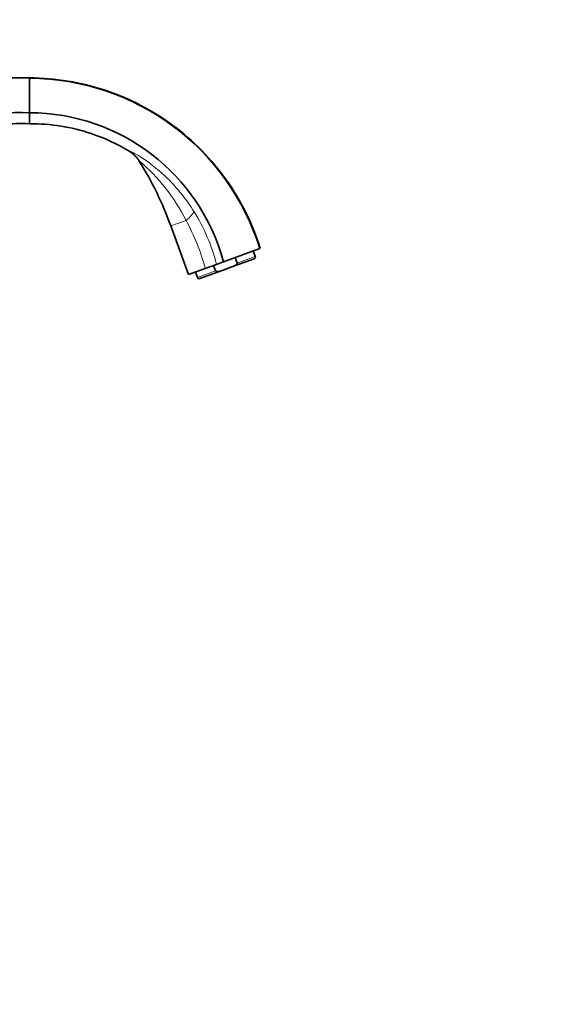
# Model space of a CAD drawing. Units: millimetres. Extents: x 0 to 1478, y 0 to 1758.
# Drawn here: x 1237 to 1478, y 864 to 1311 of the extents above; entities that cross this region are included whole.
import ezdxf
from ezdxf import colors
from ezdxf.entities.mleader import LeaderData, LeaderLine
from ezdxf.math import Vec2, Vec3

# ---------------------------------------------------------------- set-up
doc = ezdxf.new("R2010")
doc.units = ezdxf.units.MM
doc.layers.add('DV4_Défaut', color=7, linetype='Continuous')
doc.layers.add('Défaut', color=7, linetype='Continuous')

# ---------------------------------------------------------------- blocks, each defined once
blk = doc.blocks.new('_DOT')
at = {"color": 0}
blk.add_line((0, 0), (-1, 0), dxfattribs=at)
at = {"color": 0, "const_width": 0.333}
blk.add_lwpolyline([(-0.1665, 0, 1), (0.1665, 0, 1)], format="xyb", close=True, dxfattribs=at)
blk = doc.blocks.new('SE3')
at = {"layer": 'DV4_Défaut', "color": 7, "linetype": 'Continuous', "lineweight": 35}
for p, q in [((1241.13, 1284.42), (1241.13, 1269.75)), ((1241.13, 1268.59), (1241.13, 1269.75)), ((1241.13, 1268.59), (1241.13, 1265.08)), ((1241.13, 1265.08), (1241.13, 1263.62)), ((1290.74, 1246.88), (1290.85, 1246.7)), ((1305.23, 1217.2), (1313.26, 1195.14)), ((1329.08, 1200.9), (1345.61, 1206.92)), ((1335.3, 1200.36), (1334.39, 1202.84)), ((1343.57, 1203.37), (1342.67, 1205.85)), ((1320.87, 1197.91), (1326, 1199.78)), ((1325.53, 1196.8), (1324.63, 1199.28)), ((1326, 1199.78), (1328.74, 1200.78)), ((1328.74, 1200.78), (1329.08, 1200.9)), ((1328.91, 1197.12), (1332.5, 1198.43)), ((1332.5, 1198.43), (1343.06, 1202.27)), ((1313.26, 1195.14), (1320.87, 1197.91)), ((1316.36, 1196.27), (1317.26, 1193.79)), ((1318.36, 1193.28), (1328.91, 1197.12))]:
    blk.add_line(p, q, dxfattribs=at)
at = {"layer": 'DV4_Défaut', "color": 7, "linetype": 'Continuous', "lineweight": 18}
for p, q in [((1305.23, 1217.2), (1312.13, 1219.71)), ((1335.3, 1200.36), (1343.57, 1203.37)), ((1317.26, 1193.79), (1325.53, 1196.8))]:
    blk.add_line(p, q, dxfattribs=at)
at = {"layer": 'DV4_Défaut', "color": 7, "linetype": 'Continuous', "lineweight": 35}
for centre, radius, start, end in [((1236.86, 1186.51), 98, 87.4978, 124.5827), ((1240.72, 1174.44), 109.8, 17.2067, 89.785), ((1237.02, 1184.33), 84.36, 87.2037, 123.5071), ((1240.96, 1177.39), 91.2, 14.9395, 89.8918), ((1157.51, 1163.43), 157.2, 20, 31.9817), ((1342.76, 1203.07), 0.86, 290, 20), ((1318.07, 1194.09), 0.86, 200, 290)]:
    blk.add_arc(centre, radius, start, end, dxfattribs=at)
at = {"layer": 'DV4_Défaut', "color": 7, "linetype": 'Continuous', "lineweight": 18}
for centre, radius, start, end in [((1235.63, 1181.51), 85.51, 26.5334, 49.8191), ((1235.74, 1171.57), 95.62, 38.7743, 42.8503), ((1241.35, 1177.13), 87.78, 32.0699, 38.2357), ((1244.06, 1178.84), 84.57, 14.339, 32.0673), ((1219.34, 1169.87), 105.33, 15.4442, 28.2429)]:
    blk.add_arc(centre, radius, start, end, dxfattribs=at)
blk.add_ellipse((1304.95, 1217.1), major_axis=(10.78, 7.27), ratio=0.172927, start_param=5.31893, end_param=6.050152, dxfattribs=at)
at = {"layer": 'DV4_Défaut', "color": 7, "linetype": 'Continuous', "lineweight": 35}
blk.add_open_spline([(1345.77, 1206.98), (1342.34, 1218.07), (1331.93, 1239.15), (1307.24, 1264.33), (1275.94, 1280.58), (1252.74, 1284.38), (1241.13, 1284.42)], degree=3, dxfattribs=at)
for points, knots in [([(1193.49, 1250.53), (1194.36, 1251.1), (1197.9, 1253.34), (1203.46, 1256.26), (1210.26, 1259.02), (1217.25, 1261.24), (1223.4, 1262.55), (1231.7, 1263.64), (1236.95, 1263.81), (1241.13, 1263.62)], [0, 0, 0, 0, 0.061988, 0.25, 0.374659, 0.5, 0.687329, 0.75, 1, 1, 1, 1]), ([(1241.13, 1263.62), (1250.6, 1263.68), (1266.54, 1261.12), (1281.06, 1254.32), (1286.56, 1250.95)], [0, 0, 0, 0, 0.594525, 1, 1, 1, 1]), ([(1286.56, 1250.95), (1287.43, 1250.42), (1288.23, 1249.79), (1289.31, 1248.72), (1289.65, 1248.34), (1290.28, 1247.54), (1290.58, 1247.13), (1290.85, 1246.69)], [0, 0, 0, 0, 0.5, 0.5, 0.75, 0.75, 1, 1, 1, 1]), ([(1332.5, 1198.43), (1333.07, 1198.63), (1333.63, 1198.84), (1334.42, 1199.26), (1334.68, 1199.41), (1335.02, 1199.7), (1335.13, 1199.81), (1335.29, 1200.06), (1335.35, 1200.22), (1335.3, 1200.36)], [0, 0, 0, 0, 0.5, 0.5, 0.75, 0.75, 0.875, 0.875, 1, 1, 1, 1]), ([(1328.91, 1197.12), (1328.35, 1196.91), (1327.79, 1196.72), (1326.91, 1196.52), (1326.62, 1196.48), (1326.17, 1196.48), (1326.02, 1196.49), (1325.73, 1196.58), (1325.58, 1196.66), (1325.53, 1196.8)], [0, 0, 0, 0, 0.5, 0.5, 0.75, 0.75, 0.875, 0.875, 1, 1, 1, 1])]:
    blk.add_open_spline(points, degree=3, knots=knots, dxfattribs=at)
at = {"layer": 'DV4_Défaut', "color": 7, "linetype": 'Continuous', "lineweight": 18}
blk.add_open_spline([(1305.85, 1236.6), (1303.96, 1238.61), (1301.99, 1240.49), (1297.98, 1243.96), (1295.94, 1245.54), (1292.05, 1248.25), (1290.19, 1249.38), (1288.08, 1250.5), (1287.49, 1250.78), (1286.9, 1251), (1286.76, 1251.04), (1286.57, 1251.05), (1286.54, 1251.02), (1286.56, 1250.95)], degree=3, knots=[0, 0, 0, 0, 0.25, 0.25, 0.5, 0.5, 0.75, 0.75, 0.875, 0.875, 0.9375, 0.9375, 1, 1, 1, 1], dxfattribs=at)

msp = doc.modelspace()

# ---------------------------------------------------------------- block references
at = {"layer": 'Défaut'}
msp.add_blockref('SE3', (0, 0), dxfattribs=at)

# ---------------------------------------------------------------- leaders
at = {"layer": 'Défaut', "color": 7, "linetype": 'Continuous', "lineweight": 18}
ml = msp.add_multileader_mtext('Standard', dxfattribs=at)
ml.set_content('{\\pxsm0.9;\\fSolid Edge ISO|b1||i0||c0|p34;\\W1.;18/01/2022\\P}', color=256)
ml.set_leader_properties()
ml.set_arrow_properties(name='DOT')
ml.build(insert=Vec2(0, 0))
ml.multileader.update_dxf_attribs({"leader_type": 0, "dogleg_length": 0, "arrow_head_size": 12})
ctx = ml.context
ctx.base_point, ctx.char_height, ctx.arrow_head_size, ctx.landing_gap_size = Vec3(1390.41, 1750.71), 12, 12, 4.2
notes = []
notes.append((ctx, [(0, (0, 0, 0), (0, 0), (1, 0), 1, [])]))
ctx.mtext.insert = Vec3(1392.41, 1756.83)
for ctx, leaders in notes:
    for number, flags, end, landing, length, lines in leaders:
        leader = LeaderData()
        leader.index, (leader.has_last_leader_line, leader.has_dogleg_vector, leader.attachment_direction) = number, flags
        leader.last_leader_point, leader.dogleg_vector, leader.dogleg_length = Vec3(end), Vec3(landing), length
        for number, points, colour, breaks in lines:
            line = LeaderLine()
            line.index, line.vertices, line.color, line.breaks = number, Vec3.list(points), colors.encode_raw_color(colour), breaks
            leader.lines.append(line)
        ctx.leaders.append(leader)

doc.saveas('drawing.dxf')
